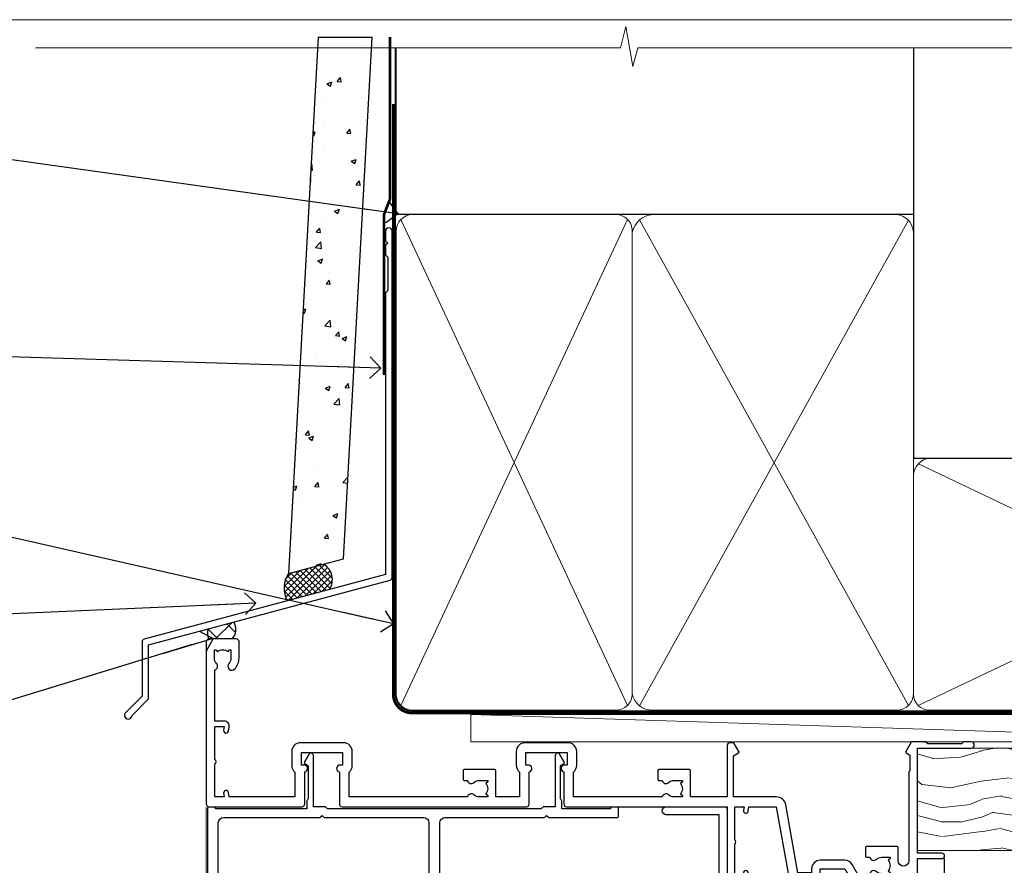
# Model space of a CAD drawing. Units: millimetres. Extents: x 773 to 170906, y 625 to 2194.
# Drawn here: x 10523 to 10705, y 1585 to 1742 of the extents above; entities that cross this region are included whole.
import ezdxf
from ezdxf import colors
from ezdxf.entities.mleader import LeaderData, LeaderLine
from ezdxf.math import Vec2, Vec3

# ---------------------------------------------------------------- set-up
doc = ezdxf.new("R2010")
doc.units = ezdxf.units.MM
doc.linetypes.add('CENTER', pattern=[2, 1.25, -0.25, 0.25, -0.25])
doc.linetypes.add('Dashed', pattern=[564.4444465637206, 282.2222232818604, -282.2222232818602])
doc.layers.add('Aluminium Systems Ltd Joinery Detail', color=7, linetype='Continuous')
doc.layers.add('Aluminium Systems Ltd Notes', color=7, linetype='Continuous')
doc.layers.add('No Print', color=7, linetype='Continuous', plot=False)
doc.styles.get("Standard").update_dxf_attribs({"font": 'arial.ttf'})

# ---------------------------------------------------------------- blocks, each defined once
blk = doc.blocks.new('Fibre Cement Weatherboard DF AL35 Liner External Stacker')
at = {"layer": 'Aluminium Systems Ltd Joinery Detail', "lineweight": 5}
h = blk.add_hatch(dxfattribs=at)
h.set_pattern_fill('WOOD-3', color=256, scale=97.5, angle=30, style=0, pattern_type=2)
h.set_pattern_definition([(4.763599999999831, (590.8365097885389, -7171.962080684061), (-330.0000283895876, -29.9997459798375), [3.612479999999951, -357.6353699999959]), (348.6901, (594.4365097885384, -7171.66208068406), (120.0000225669286, -29.9999289648483), [4.58912999999999, -148.3814699999997]), (314.9999999999999, (598.9365097885384, -7172.562080684058), (-3.306523113702664e-14, -30.00000928346856), [3.39411, -39.03228]), (313.1523999999999, (601.3365097885389, -7174.962080684061), (420.0000850164654, -449.9999261252569), [6.579509999999999, -651.37185]), (347.0054000000001, (605.8365097885389, -7179.762080684062), (-270.0000230324819, 59.99992732735074), [4.002509999999999, -396.2474099999998]), (360, (609.7365097885395, -7180.66208068406), (29.99999999999997, -30.00000000000003), [7.5, -22.5]), (9.462299999999765, (617.2365097885395, -7180.66208068406), (-150.0000232108592, -29.99994417607295), [3.649649999999993, -178.8332099999998]), (5.710599999999713, (590.8365097885389, -7180.062080684058), (-269.9999827048756, -30.00003943998845), [3.014969999999958, -298.4813099999965]), (360, (593.8365097885389, -7179.762080684062), (29.99999999999997, -30.00000000000003), [4.5, -25.5]), (331.6992, (598.3365097885389, -7179.762080684062), (329.9998535928922, -180.0002662262795), [4.429439999999992, -438.5152499999991]), (307.8749999999999, (602.2365097885395, -7181.862080684059), (-120.0000559467582, 149.9999729816166), [6.841049999999986, -335.2115699999996]), (320.7106, (606.4365097885384, -7187.262080684062), (180.0000191874755, -149.9999889572949), [4.263809999999983, -422.1163199999984]), (353.6597999999999, (609.7365097885395, -7189.962080684061), (239.9999820781927, -30.00004736879107), [5.43324, -266.22831]), (11.88869999999988, (615.1365097885373, -7190.562080684058), (-419.9999190314803, -90.00031605746501), [5.82494999999993, -576.669689999991]), (6.709799999999706, (590.8365097885389, -7189.362080684059), (270.0000299325391, 29.99981643732056), [5.135159999999981, -508.3820999999988]), (356.6335, (595.9365097885384, -7188.762080684062), (479.999979659061, -30.00032890063538), [5.10881999999993, -505.7727899999929]), (326.3098999999999, (601.0365097885378, -7189.062080684058), (-59.99998673313475, 30.00004003521583), [5.408339999999997, -102.75822]), (312.5103999999999, (605.5365097885378, -7192.062080684058), (299.9997215504041, -330.0002602161362), [4.883640000000001, -483.48096]), (345.0686, (608.8365097885389, -7195.66208068406), (330.0000160477658, -89.99990861934462), [4.657259999999932, -461.0679899999934]), (360, (613.3365097885389, -7196.862080684059), (29.99999999999997, -30.00000000000003), [3.6, -26.4]), (12.99459999999981, (616.9365097885384, -7196.862080684059), (270.0000230324819, 59.99992732735004), [4.002509999999988, -396.2474099999986]), (360, (600.1365097885373, -7166.862080684059), (29.99999999999997, -30.00000000000003), [0, -30]), (136.8475999999999, (604.3365097885389, -7171.362080684059), (449.9999261252561, -420.0000850164664), [6.579509999999987, -651.3718499999991]), (153.4348999999999, (599.5365097885378, -7196.862080684059), (-29.99997473822719, 30.00003928189145), [2.683289999999967, -64.39874999999894]), (171.8698999999998, (597.1365097885373, -7195.66208068406), (-179.9999932938336, 29.99998067446644), [4.242629999999988, -207.8893799999995]), (203.1985999999998, (592.9365097885384, -7195.062080684058), (-149.9999919200123, -60.00003975794547), [2.284739999999971, -226.1884499999971]), (333.4349, (604.3365097885389, -7171.362080684059), (29.9999747382272, -30.00003928189145), [3.354089999999999, -63.72794999999999]), (353.2901999999999, (607.3365097885389, -7172.862080684059), (-270.0000299325392, 29.99981643732125), [5.135160000000001, -508.3821000000002]), (10.12469999999981, (612.4365097885384, -7173.462080684061), (509.9999636894718, 90.00025765850859), [8.532869999999988, -844.7548799999987]), (10.30479999999971, (590.8365097885389, -7168.66208068406), (180.0000288254371, 29.99984626607953), [3.354089999999962, -332.0560799999968]), (344.4759, (594.1365097885373, -7168.062080684058), (-330.0000307388759, 89.99993332816857), [5.604449999999995, -554.8417799999994]), (317.1211, (599.5365097885378, -7169.562080684058), (-390.0000237882238, 359.9999925974296), [5.731499999999942, -567.4176899999926]), (325.3047999999999, (603.7365097885395, -7173.462080684061), (299.9998277696255, -210.000258287834), [4.743419999999994, -469.5982199999992]), (350.5377, (607.6365097885373, -7176.16208068406), (150.0000232108592, -29.99994417607323), [5.474489999999987, -177.0083999999996]), (6.581899999999838, (613.0365097885378, -7177.062080684058), (-510.0000431378999, -59.99960101098861), [7.851749999999979, -777.3233999999973]), (8.130099999999889, (590.8365097885389, -7176.16208068406), (-179.9999932938336, -29.99998067446629), [4.242629999999981, -207.8893799999992]), (348.6901, (595.0365097885378, -7175.562080684058), (120.0000225669286, -29.9999289648483), [4.58912999999999, -148.3814699999997]), (317.4895999999999, (599.5365097885378, -7176.462080684061), (-330.0002602161357, 299.9997215504046), [4.88364, -483.4809599999999]), (314.9999999999999, (603.1365097885373, -7179.762080684062), (-3.306523113702664e-14, -30.00000928346856), [5.51544, -36.91098]), (342.646, (607.0365097885378, -7183.66208068406), (-390.0000605729049, 119.999835067774), [5.028929999999923, -497.8627199999926]), (3.366499999999665, (611.8365097885389, -7185.16208068406), (-479.999979659061, -30.00032890063396), [5.108819999999976, -505.7727899999979]), (17.10269999999988, (616.9365097885384, -7184.862080684059), (300.0000519287099, 89.99986480290859), [4.080449999999997, -403.9636799999997]), (8.746199999999785, (590.8365097885389, -7183.66208068406), (209.9999800906905, 30.00012591172568), [3.945869999999953, -390.6425099999939]), (345.0686, (594.7365097885395, -7183.062080684058), (330.0000160477658, -89.99990861934462), [4.657259999999932, -461.0679899999934]), (327.9946, (599.2365097885395, -7184.262080684062), (-149.9999683436264, 90.000033161331), [5.66039999999999, -277.3590599999995]), (310.1009, (604.0365097885378, -7187.262080684062), (-329.9999417935546, 390.0000578863894), [7.451849999999999, -737.7326999999999]), (344.0546, (608.8365097885389, -7192.962080684061), (-120.0000037995646, 29.99999667889151), [4.368060000000001, -214.03524]), (6.008999999999795, (613.0365097885378, -7194.16208068406), (299.9999925271812, 29.99997952445504), [5.731499999999953, -567.4176899999941]), (23.19859999999977, (618.7365097885395, -7193.562080684058), (149.9999919200123, 60.00003975794549), [2.284739999999997, -226.1884499999996]), (9.462299999999765, (590.8365097885389, -7192.66208068406), (-150.0000232108592, -29.99994417607295), [3.649649999999993, -178.8332099999998]), (349.9919999999998, (594.4365097885384, -7192.062080684058), (329.9999866372434, -60.00010416469986), [5.178809999999967, -512.7014999999958]), (322.5946, (599.5365097885378, -7192.962080684061), (389.9997739494009, -300.000298578452), [6.42026999999999, -635.6077499999994]), (330.9453999999999, (604.6365097885373, -7166.862080684059), (210.0000115370904, -120.0000008159787), [3.08868, -305.78022]), (349.2156999999999, (607.3365097885389, -7168.362080684059), (-479.999985110828, 90.00001649037998), [6.413279999999977, -634.9134899999976]), (7.124999999999709, (613.6365097885373, -7169.562080684058), (-210.0000113953586, -29.99994845681877), [7.256039999999998, -234.6117])])
h.paths.add_polyline_path([(188.798880547803, -18.13810278043275), (186.9195425769653, -19.90509039078461), (74.22019504701518, -19.90511335410883), (74.22018820662913, -1.034871612763709), (166.3129973877608, -1.034873769616752), (167.6454563941611, -7.697168801617408), (178.5226339266369, -7.697168801617408), (178.5226339266369, -1.034873769616752), (188.3615390780255, -1.034873769617661), (188.7988805478012, -1.451267209117759)])
blk.add_line((-8.395396919070208, 5.185817385488008, 1), (146.9985976206844, 0.1651242303851177, 1), dxfattribs=at)
at = {"layer": 'Aluminium Systems Ltd Joinery Detail', "lineweight": 5, "elevation": 1}
blk.add_lwpolyline([(-8.395396919070208, 5.185817385488008), (146.9985976206763, 5.185817385488008), (146.9985976206844, 0.1651242303851177), (-8.395396919074301, 0.1651242303851177)], close=True, dxfattribs=at)
at = {"layer": 'Aluminium Systems Ltd Joinery Detail', "lineweight": 5}
blk.add_lwpolyline([(188.4600086794667, -1.034873769616752), (178.5226339266369, -1.034873769616752), (178.5226339266369, -7.697168801617408), (167.6454563941611, -7.697168801617408), (166.3129973877608, -1.034873769616752), (74.22018820662993, -1.034873769616752), (74.22019504701598, -19.90511551096188), (187.0180121784065, -19.9050903907837), (188.8973501492442, -18.13810278043184), (188.8973501492424, -1.45126720911685)], close=True, dxfattribs=at)
blk = doc.blocks.new('J345-32187')
blk.add_lwpolyline([(48.24766594028652, 88.39537827833503), (48.64766594028653, 87.995378278335), (48.24766594028624, 87.59537827833474), (48.24766594028624, 85.7953782783349), (48.64766594028633, 85.3953782783348), (48.64766594028633, 79.19537827833481), (48.24766594028624, 78.7953782783349), (48.24766594028667, 26.71617066390949), (3.618256417735907, 14.75775642366472, 0.3394542588633725), (3.247665940287121, 14.27479351052023), (3.247665940287576, 4.237615433949365), (0.2050252531690976, 1.194974746829523, 1.488371740198317), (1.399963552106002, 0.6928567709200522), (4.301219330881182, 3.594112549694962, 0.1989123673796178), (4.447665940287848, 3.947665940288168), (4.447665940287848, 13.73766461893502), (49.07707546283633, 25.69607885917933, 0.3394542588633709), (49.44766594028512, 26.17904177232382), (49.44766594028697, 90.19537827833493, 1.000000000000012), (48.24766594028624, 90.19537827833493)], format="xyb", close=True)
blk = doc.blocks.new('Fibre Cement Weatherboard DF Head AL35 External Slider')
at = {"layer": 'Aluminium Systems Ltd Joinery Detail'}
h = blk.add_hatch(dxfattribs=at)
h.set_pattern_fill('AR-CONC', color=256, scale=0.05)
h.set_pattern_definition([(49.99999999999999, (21.93126602978737, -5.791092308132647), (9.1092334498002, -0.7969542769451543), [0.9525000000000001, -10.4775]), (355, (21.93126602978737, -5.791092308132647), (-1.762171071248467, 9.552842261951758), [0.762, -8.3820292085]), (100.4514447, (22.69036637978706, -5.857504983133367), (7.347062354517664, 8.755887595609755), [0.8095004399999987, -8.904512229999977]), (46.18420000000002, (21.93126602978737, -3.251092308132684), (13.5539520446065, -2.102116396636358), [1.428749999999998, -15.71624999999999]), (96.63555760999992, (23.06076102978705, -3.426267308132992), (11.87020670257515, 12.37130622988608), [1.214251157, -13.356780408]), (351.1841511700001, (21.93126602978737, -3.251092308132684), (11.87020670324885, 12.37130622927663), [1.1429983535, -12.572986596]), (21, (23.20126602978689, -3.886092308132902), (7.580719563456625, -5.11325990935438), [0.9525000000000001, -10.4775]), (326.0000000000001, (23.20126602978689, -3.886092308132902), (3.090101417382354, 9.209398306115963), [0.762, -8.382]), (71.45144499999999, (23.83299265978712, -4.312197303132962), (10.67082096393581, 4.096138444295263), [0.8095004400000001, -8.90449688]), (37.50000000000001, (21.93126602978737, -5.791092308132647), (0.1544301625295909, 4.227751943657656), [0, -8.2804, 0, -8.509, 0, -8.41375]), (7.499999999999999, (21.93126602978737, -5.791092308132647), (3.340983125515288, 5.009028740905975), [0, -4.8514, 0, -8.0899, 0, -3.20675]), (327.5, (19.09916602978683, -5.791092308132647), (6.77952975834357, -0.2864371996336729), [0, -3.175, 0, -9.906, 0, -13.1445]), (317.5, (17.8291660297873, -5.791092308132647), (7.406459069300903, 1.271324551666651), [0, -4.1275, 0, -6.578600000000001, 0, -9.3345])])
h.paths.add_polyline_path([(-95.30723762851721, 136.2475732881139), (-105.3225549395665, 136.2475732881139), (-110.8122447498999, 37.10154985104145), (-100.646099686026, 39.82556021104392)])
at = {"layer": 'Aluminium Systems Ltd Joinery Detail', "linetype": 'Dashed'}
h = blk.add_hatch(dxfattribs=at)
h.set_pattern_fill('ANSI37', color=256, scale=0.25)
h.set_pattern_definition([(45, (11.98293390359095, 2.027953089180301), (-0.561266007566822, 0.5612660075668221), []), (135, (11.98293390359095, 2.027953089180301), (-0.5612660075668221, -0.561266007566822), [])])
h.paths.add_polyline_path([(-104.2805009114363, 38.85256925752674), (-110.8004745925118, 37.10554757500995, 0.2877209820035721), (-110.9892171115794, 32.05467471947486), (-103.2043543409136, 34.14062241206193, 0.4087109280283713)])
at = {"layer": 'Aluminium Systems Ltd Joinery Detail'}
h = blk.add_hatch(dxfattribs=at)
h.set_pattern_fill('ANSI37', color=0)
h.set_pattern_definition([(45, (-270.6149775173492, -4573.523251661183), (-2.245064030267288, 2.245064030267288), []), (135, (-270.6149775173492, -4573.523251661183), (-2.245064030267288, -2.245064030267288), [])])
edge = h.paths.add_edge_path()
edge.add_line((-120.9248892756182, 28.15008797036899), (-125.6200036048908, 26.89203587746852))
edge.add_arc((-123.7417650754977, 26.06566978501269), 2.051989496088472, 156.2520098328235, 210.9198319208568)
edge.add_line((-125.5021403957902, 25.01127914404515), (-121.2478817903122, 25.01127691398233))
edge.add_arc((-122.9763889327394, 26.77516912516057), 2.469626019071915, 314.4194977379418, 393.8300661048327)
blk.add_line((-105.3225549395665, 136.2475732881139), (-95.30723762851721, 136.2475732881139), dxfattribs=at)
blk.add_lwpolyline([(-105.3225549395665, 136.2475732881139), (-110.8122447498999, 37.10154985104145), (-100.646099686026, 39.82556021104392), (-95.30723762851721, 136.2475732881139)], dxfattribs=at)
at = {"layer": 'Aluminium Systems Ltd Joinery Detail', "linetype": 'Dashed', "ltscale": 0.01, "const_width": 0.5}
blk.add_lwpolyline([(-92.03847588665167, 136.2475732881139), (-92.03847588665167, 106.3032121720053), (-93.15469764989439, 103.4263410606409), (-93.15469764989439, 73.77525424916985)], dxfattribs=at)
at = {"layer": 'Aluminium Systems Ltd Joinery Detail', "linetype": 'Dashed'}
for centre, radius, start, end in [((-106.1431717666987, 35.94829750752979), 3.450266237969743, 328.4042070844588, 57.32569132331265), ((-106.8694663161514, 34.42968956753975), 4.755317249664301, 145.7566753823697, 209.9632246465993)]:
    blk.add_arc(centre, radius, start, end, dxfattribs=at)
at = {"layer": 'Aluminium Systems Ltd Joinery Detail'}
for centre, radius, start, end in [((-122.9763889327394, 26.77516912516057, 1), 2.469626019071895, 314.4194977379373, 33.83006610481455), ((-123.7417650754973, 26.0656697850136, -2), 2.051989496088496, 156.2520098328616, 210.9198319208765)]:
    blk.add_arc(centre, radius, start, end, dxfattribs=at)
blk.add_blockref('J345-32187', (-141.111871507092, 10.19508626179231), dxfattribs=at)
blk = doc.blocks.new('Page Layout')
at = {"layer": 'Aluminium Systems Ltd Joinery Detail', "color": 8, "lineweight": 5}
blk.add_lwpolyline([(0, 693.985161821829), (0, 0), (553.0825377109722, 0), (553.0825377109722, 693.985161821829)], close=True, dxfattribs=at)
blk = doc.blocks.new('_Open90')
at = {"color": 0, "linetype": 'ByBlock', "lineweight": -2}
for p, q in [((-0.5, 0.5), (0, 0)), ((0, 0), (-2.439666651745029, 0)), ((0, 0), (-0.5, -0.5))]:
    blk.add_line(p, q, dxfattribs=at)
blk = doc.blocks.new('190mm Framing Head DF Strapped')
at = {"layer": 'Aluminium Systems Ltd Joinery Detail', "lineweight": 5}
for p, q in [((21.53442790669578, -121.488464173518, 2.000000000000057), (63.42320350581349, -31.66389253120951)), ((21.53442790669578, -31.66389253120951), (63.42320350581349, -121.4884641735184, 2.000000000000057)), ((65.63286298626781, -121.5512440325892, 2.000000000000057), (115.3513165083054, -31.83796860587836, -1)), ((65.65722247757276, -31.77785445819291, -1), (115.3829019357909, -121.4884641735184, 2.000000000000057)), ((117.1628413945418, -121.4884641735184, 2.000000000000057), (210.9295173103378, -76.8379645254422, -1)), ((117.1944269892729, -76.8379645254422, -1), (210.9611027378232, -121.4884641735184, 2.000000000000057))]:
    blk.add_line(p, q, dxfattribs=at)
at = {"layer": 'Aluminium Systems Ltd Joinery Detail', "linetype": 'Continuous', "lineweight": 5, "ltscale": 0.12, "elevation": 1.000000000000043}
blk.add_lwpolyline([(224.1814730700412, 0.02583214757896712), (65.30801877993326, 0.02583214757896712), (64.40430837144777, -3.40807157145764), (63.13771510807965, 4.009953336304079), (62.10035191356837, 0.02583214757896712), (-46.03018436399816, 0.02583214757896712)], dxfattribs=at)
at = {"layer": 'Aluminium Systems Ltd Joinery Detail', "linetype": 'Dashed', "lineweight": 5, "ltscale": 0.01, "const_width": 0.25, "elevation": 1.250000000000028}
blk.add_lwpolyline([(20.49100919069906, 0.02583214757896712), (20.49100919069861, -119.339887182758, 0.42309265210654), (23.68300489745616, -122.5115115283556), (208.8125257470633, -122.5115115283556)], format="xyb", dxfattribs=at)
at = {"layer": 'Aluminium Systems Ltd Joinery Detail', "linetype": 'Dashed', "elevation": 1.000000000000043}
blk.add_lwpolyline([(116.2728717487889, 0.02583214757896712), (116.2728717487889, -30.77392688227019), (20.64445826094243, -30.77392688227019), (20.64445816111447, 0.02583214757896712)], dxfattribs=at)
at = {"layer": 'Aluminium Systems Ltd Joinery Detail', "elevation": 1.000000000000043}
blk.add_lwpolyline([(116.2728717487889, 0.02583214757896712), (116.2930387869528, -75.7744423479221), (211.8493724671989, -75.77444234792256), (211.8493724671994, 0.02583214757896712)], dxfattribs=at)
at = {"layer": 'Aluminium Systems Ltd Joinery Detail', "linetype": 'CENTER', "lineweight": 5, "ltscale": 3, "const_width": 0.5, "elevation": 1.50000000000004}
blk.add_lwpolyline([(20.10695691033152, -10.31104121517001), (20.10695691033152, -119.339887182758, 0.4323122376884369), (23.68300489745616, -122.894288957214), (208.8125257470633, -122.894288957214)], format="xyb", dxfattribs=at)
at = {"layer": 'Aluminium Systems Ltd Joinery Detail', "lineweight": 5}
for points in [[(64.31317323518897, -117.2315945536334), (64.31317323518897, -33.81246952196943, 0.4142135623730958), (61.27462651505357, -30.77392280183358), (23.68300489745616, -30.77392280183358, 0.4142135623730941), (20.6444581773203, -33.81246952196943), (20.6444581773203, -117.2315945536334)], [(116.2728716651663, -116.6564275639935), (116.2728717487889, -34.02075894240579, 0.368185424138678), (113.2343250286535, -30.77392688227019), (68.071599848402, -30.77392688227019, 0.3296530871457213), (64.31317331881155, -34.02075894240579), (64.31317323518897, -116.6564275639935)], [(64.3131733188111, -36.70421856116991), (64.31317323518897, -119.339887182758, -0.4142135623730958), (61.27462651505357, -122.3784339028939), (23.68300489745616, -122.3784339028939, -0.4142135623730941), (20.6444581773203, -119.339887182758), (20.64445826094288, -36.70421856116991)], [(116.2728717487889, -81.70421856116991), (116.2728716651663, -119.339887182758, -0.4142135623730958), (113.2343249450309, -122.3784339028939), (68.07159976477942, -122.3784339028939, -0.3682836337572372), (64.31317323518897, -119.339887182758), (64.31317331881155, -36.70421856116991)], [(211.8510724671987, -117.4398798936331), (211.8510725508213, -79.02075486196964, 0.368185424138678), (208.8125258306859, -75.77392280183403), (119.3114184689243, -75.77392280183403, 0.3681854241386793), (116.2728717487889, -79.02075486196964), (116.2728716651663, -117.4398798936331)], [(211.8510725508213, -81.70421856117036), (211.8510724671987, -119.339887182758, -0.4142135623730958), (208.8125257470633, -122.3784339028939), (119.3114183853017, -122.3784339028939, -0.4142135623730941), (116.2728716651663, -119.339887182758), (116.2728717487889, -81.70421856117036)]]:
    blk.add_lwpolyline(points, format="xyb", dxfattribs=at)
blk = doc.blocks.new('F850-22216')
at = {"flags": 128}
blk.add_lwpolyline([(0.8999999980066491, 6.499999968867741), (0.899999998021201, 5.699999968850278, -0.9999999999999999), (-2.002082055696519e-09, 5.699999968850278), (-1.987530140468152e-09, 6.999999968867741, -0.414213562373095), (0.4999999980124699, 7.499999968867741), (3.199999997965904, 7.499999968867741, -0.414213562373095), (3.699999997965904, 6.999999968867741), (3.699999997969542, 1.499999968866831), (14.19996299781877, 1.49999996886956), (14.19996299781877, 31.29997789758974), (4.449962997920636, 31.29997789726414, -0.9999999999975743), (4.449962997873342, 32.79997789756436), (15.19996299780058, 32.79997789792262, -0.4142135623837504), (15.69996299781877, 32.29997789792262), (15.69996299781877, 0.4999999688677406, -0.414213562373095), (15.19996299781877, -3.113225943707221e-08), (0.499999997983366, -3.113225943707221e-08, -0.4142135623560464), (-1.987530140468152e-09, 0.4999999688677406), (-1.972978225239785e-09, 1.799999968856099, -0.9999999999999999), (0.8999999979920972, 1.799999968856099), (0.8999999980066491, 0.9999999688677406), (2.399999998006649, 0.9999999688677406), (2.399999998006649, 6.499999968867741)], format="xyb", close=True, dxfattribs=at)
blk = doc.blocks.new('F830-22184')
at = {"flags": 128}
blk.add_lwpolyline([(128.5000000527689, 63.9999894653039), (131.0000000527689, 63.9999894653039, -0.4142135623714967), (131.5000000527689, 63.49998946530663), (131.5000000528854, 40.60000408874034), (135.9999930100931, 40.60000408874216, -0.9999999999999999), (135.9999930100931, 39.60000200314348), (131.5000000528854, 39.60000200314166), (131.5000000528854, 20.20000200311474), (141.3999780528866, 20.20000200314202, -0.9999999999999999), (141.3999780528866, 19.00000400314197), (139.9999830528869, 19.00000400311833), (139.5999830528781, 19.40000300311581), (133.3999960528782, 19.40000300311581), (132.9999970528771, 19.00000400311833), (130.4796195022391, 19.00000009170312, -0.2679492219837927), (130.3064143994162, 19.10000009169621), (129.3267935610239, 20.79675315598309, -0.4142135623617098), (129.3999986417803, 21.06995823674028), (130.1000000529658, 21.47410423991473), (130.1000000529512, 24.34741432862224), (129.9585786967109, 24.48883568486162, -0.1989123673807983), (129.9000000529468, 24.63025704109864), (129.9000000528632, 41.01248408351974, 0.9999999999984083), (127.9249892893441, 41.01248408351298), (127.9249892893459, 38.54998946525406, -0.4142135623724291), (127.7249892893452, 38.34998946525379), (122.0749892892237, 38.34998946525061, -0.4142135623757589), (121.8749892892248, 38.54998946525134), (121.8749892892066, 40.14998946528626, -0.4142135623810866), (122.0749892892164, 40.34998946528699), (122.6588633187876, 40.3499894652789, -0.5666580929850461), (123.8865658810227, 40.73542902573198, 0.1837465194621963), (124.8999892893954, 40.34998946527516), (126.4249892894041, 40.34998946531973), (126.4249892894041, 40.59536252773082), (126.0682070651567, 40.89473836049992, 0.3639702342637934), (126.0682070651565, 42.85524057003536), (126.4249892894041, 43.1546164028206), (126.4249892894041, 43.3999894652899), (124.8999892893965, 43.39998946527444, 0.1837465194480664), (123.8865658811173, 43.0145499048486, -0.566658092969743), (122.6588633189222, 43.39998946528217), (120.423880710554, 43.39998946530172), (119.4427308574049, 41.70014564486866, -0.2679793930058091), (118.0570000527678, 40.89998946530309), (113.5000000527653, 40.899989465304, -0.4142135623729618), (111.9000000527649, 42.4999894653039), (111.9000000527668, 43.19998946530418), (109.3618044538417, 43.19998946530509), (107.1555052349905, 30.68744481679887, -0.363970234266138), (105.3828512795681, 29.20001153659918), (97.49999864136231, 29.20001153659737), (97.49999864135685, 21.58957347902255), (98.39999864135827, 21.06995823674804, -0.414213562376706), (98.47320372211476, 20.79675315599129), (97.60905293020012, 19.30000007897356, -0.2679492219862379), (97.43584782738259, 19.20000007897183), (96.79999858621528, 19.20000014910934, -0.4142135300686069), (96.29999864136704, 19.70000014910251), (96.29999864134157, 29.200011536596), (89.52499864196767, 29.200011536596), (89.52499864196949, 24.35001153654743, -0.414213562373095), (89.3249986419724, 24.15001153655034), (83.67499864184725, 24.15001153654671, -0.414213562391742), (83.47499864183015, 24.35001153654743), (83.47499864184834, 25.95001153658236, -0.4142135623757589), (83.67499864184725, 26.15001153658309), (84.25887267141485, 26.15001153657308, -0.5666580929884679), (85.48657523365002, 26.53545109703027, 0.1837465194625932), (86.49999864201897, 26.1500115365699), (88.02499864201314, 26.15001153661947), (88.02499864201314, 26.39538459902692), (87.66821641776876, 26.69476043179345, 0.3639702342678228), (87.66821641778012, 28.65526264134692), (88.02499864201314, 28.95463847412034), (88.02499864201314, 29.200011536586), (86.49999864202006, 29.20001153657372, 0.183746519449366), (85.48657523373154, 28.81457197614126, -0.5666580929658948), (84.25887267152763, 29.20001153656508), (67.90000005286498, 29.20001153660737), (67.90000005286522, 24.64165232310362, -0.2134217652807733), (68.50000005285261, 23.30001153661683), (68.50000005285807, 20.80000009177115, -0.4142135623740274), (66.9000000528577, 19.20000009176569), (58.90000005286498, 19.20000009176615, -0.4142135623729618), (57.30000005286644, 20.80000009176424), (57.30000005286098, 23.30001153660937, -0.2134217652812887), (57.90000005284861, 24.64165232310202), (57.90000005286498, 29.20001153657872), (53.5250480784635, 29.20001153659236), (53.52504807858719, 24.35001153655107, -0.414213562373095), (53.3250480785901, 24.15001153655398), (47.67504807846495, 24.15001153655034, -0.4142135623757589), (47.47504807846605, 24.35001153655107), (47.47504807846241, 25.950011536586, -0.4142135623704312), (47.67504807846495, 26.15001153658672), (48.25892210804167, 26.15001153657774, -0.5666580929872471), (49.48662467027259, 26.53545109702805, 0.1837465194609749), (50.50004807863667, 26.15001153657672), (52.0250480786454, 26.1500115366231), (52.0250480786454, 26.39538459903056), (51.66826585439247, 26.69476043179503, 0.3639702342652499), (51.66826585439782, 28.65526264133918), (52.0250480786454, 28.95463847412397), (52.0250480786454, 29.20001153658963), (50.50004807862111, 29.20001153657736, 0.1837465194425717), (49.48662467037116, 28.8145719761627, -0.5666580929833277), (48.2589221081617, 29.20001153659418), (26.40000005286498, 29.20001153660782), (26.40000005286498, 24.64165232310247, -0.2134217652807733), (27.00000005285287, 23.30001153661528), (27.00000005285807, 20.80000009177106, -0.4142135623740274), (25.40000005285771, 19.20000009176569), (17.40000005285771, 19.20000009176615, -0.4142135623740274), (15.80000005285734, 20.80000009177115), (15.8000000528628, 23.30001153661546, -0.2134217652809762), (16.40000005285017, 24.64165232310246), (16.40000005285043, 29.20001153657417), (4.239187025790725, 29.20001153659828), (4.09316351921194, 28.37187107857894, -1.000000000000899), (3.206833629023313, 28.52815495202885), (3.32530007205065, 29.20001153659509), (1.600000052829328, 29.20001153659964), (1.600000054100802, 23.10001689263995, -0.5000000009037038), (1.600000052829506, 22.30001689177633), (1.600000052831147, 16.20002224877057), (3.325300355596537, 16.20002224877057), (3.206833606553174, 16.87188056881964, -1.000000000000606), (4.093160584267173, 17.02816392872005), (4.22926003137769, 16.25630560867389, -0.4663076581562885), (3.342933053667421, 15.20002224876978), (1.600000052829328, 15.20002224877103), (1.600000052829328, 5.734592741873391, -0.5213262336438315), (1.8854396132592, 4.538423500109253, 0.1837465194539406), (1.500000052834457, 3.52500009177573), (1.500000052841697, 2.00000009176724), (1.745373115310995, 2.00000009176724), (2.044748948064862, 2.356782316018914, 0.3639702342657453), (4.005251157606812, 2.356782316018843), (4.304626990389862, 2.00000009176724), (4.550000052830056, 2.00000009176724), (4.550000052851884, 3.525000091775971, 0.1837465194568224), (4.164560492401945, 4.538423500128196, -0.9999999999805024), (5.28543961327019, 5.535233409997487, -0.1837465194584274), (6.050000052848338, 3.525000091787894), (6.05000005285916, 0.5000000917695138, -0.4142135623741606), (5.55000005285916, 9.176769477647895e-08), (0.5000000528416972, 9.176724002912806e-08, -0.414213562373095), (5.284169724006915e-08, 0.50000009176724), (5.284169724006915e-08, 30.50001153659255, -0.414213562373095), (0.5000000528416972, 31.00001153659255), (17.70000005285334, 31.00001153659255, -0.414213562373095), (18.20000005285334, 30.50001153659255), (18.20000005295884, 24.58246706862442, -0.8898538304364078), (18.05000005285607, 23.30001153661633), (17.60000005286207, 23.3000115366141), (17.60000005286207, 21.00001088955164), (25.20000005285334, 21.00001088963304), (25.20000005285334, 23.30001153661274), (24.75000005286171, 23.30001153661546, -0.889853830512622), (24.60000005286157, 24.5824670686493), (24.60000005286207, 30.50001153659255, -0.414213562373095), (25.10000005286207, 31.00001153659255), (59.20000005285334, 31.00001153659255, -0.414213562373095), (59.70000005285334, 30.50001153659255), (59.70000005295884, 24.58246706862442, -0.8898538304364078), (59.55000005285608, 23.30001153661633), (59.10000005286207, 23.3000115366141), (59.10000005286207, 21.00001088955164), (66.70000005285334, 21.00001088963304), (66.70000005285334, 23.30001153661274), (66.25000005286171, 23.30001153661546, -0.889853830512622), (66.10000005286157, 24.5824670686493), (66.10000005286207, 30.50001153659255, -0.414213562373095), (66.60000005286207, 31.00001153659255), (96.3000000527573, 31.00001153659573), (96.30000005277185, 44.49998946530436, -0.4142135623728286), (96.80000005277185, 44.9999894653039), (99.7000000527733, 44.9999894653039, -0.4142135623762916), (100.2000000527738, 44.49998946529799), (100.2000000527588, 43.24999094400768, -0.9999999999999999), (99.29999709534974, 43.24999094400768), (99.29999709534792, 43.99998946530345), (97.70000005276603, 43.99998946530345), (97.70000005276603, 37.90000050090489, -0.5000000000013145), (97.70000005264794, 37.10000050090526), (97.70000005276603, 31.00001153659573), (99.42529835261126, 31.000011536598), (99.30683360648987, 31.67185849752436, -0.9999999999999999), (100.1931605842001, 31.82814185742453), (100.3391823033017, 31.00001153659527), (105.3828512795681, 31.00001153659573), (107.6182921227865, 43.6778265495715, -0.3639702342661382), (109.1939845276066, 44.99998946530497), (115.000000052769, 44.9999894653039, -0.9999999999999999), (115.000000052769, 43.9999894653039), (113.5000000527689, 43.9999894653039), (113.5000000527689, 42.4999894653039), (118.0570000527697, 42.4999894653039), (119.3556718818764, 44.74994065919022, -0.2679793930038069), (119.7887127583272, 44.99998946530436), (129.2000000526933, 44.99998946526389, 0.4142135623640379), (130.2000000526951, 45.99998946523478), (130.2000000527515, 47.9999894653039), (128.4000000527631, 47.99998946530527, -0.9999999999999999), (128.4000000527631, 48.79998946530545), (130.2000000527515, 48.79998946530318), (130.200000052766, 56.4999894653039), (128.5000000527689, 56.4999894653039, -0.414213562373095), (128.0000000527689, 56.9999894653039), (128.0000000527689, 58.29998946530682, -0.9999999999999999), (128.9000000527631, 58.29998946530682), (128.9000000527631, 57.4999894653039), (130.4000000527631, 57.4999894653039), (130.4000000527631, 62.9999894653039), (128.9000000527631, 62.9999894653039), (128.9000000527631, 62.19998946530463, -0.9999999999999999), (128.0000000527689, 62.19998946530463), (128.0000000527689, 63.4999894653039, -0.414213562373095)], format="xyb", close=True, dxfattribs=at)
blk = doc.blocks.new('F834-22188')
at = {"flags": 128}
blk.add_lwpolyline([(45.19999999995298, 5.699999999982985), (45.19999999995298, 7.000000000000448, 0.414213562373095), (44.69999999995298, 7.500000000000448), (42.94999999995298, 7.500000000000448), (42.94999999995298, 29.899977928741, -0.414213562373095), (43.94999999995298, 30.899977928741), (62.2999999999588, 30.899977928741), (62.69999999998208, 31.29997792873518), (63.09999999997626, 30.899977928741), (75.7999999999879, 30.899977928741, 0.4142135623517842), (75.99999999999955, 31.09997792873809), (75.99999999999955, 32.59997792873809, 0.4142135624157166), (75.80000000001701, 32.79997792869153), (74.70000000001119, 32.79997792872063, 0.4142135623304735), (74.49999999999955, 32.59997792873809), (74.50000000002865, 32.49997792873227), (65.50001286051656, 32.49997792873227), (65.50003928912292, 33.99997497699268, 0.2679835397869683), (65.40001850028011, 34.17319633474153, -0.2679795814271259), (65.30000000013342, 34.3464147378695), (65.30000000019163, 40.42294249587621, -0.2679491924714922), (65.40000000022656, 40.59614757665303), (65.89885408655977, 40.88416111762171, 0.4142135623333285), (65.97205916733901, 41.15736619838616), (65.15614211527867, 42.57057598738583, 0.767326987985843), (64.30000000013342, 42.3411733990365), (64.30000000016253, 32.89997792875555), (62.07867965640571, 32.899977928741), (61.67867965641153, 32.49997792873227), (22.22132034363995, 32.49997792873227), (21.82132034364577, 32.899977928741), (19.59999999991805, 32.89997792875555), (19.59999999991805, 42.3411733990365, 0.7673269879858432), (18.74385788480822, 42.57057598738219), (17.92794083274157, 41.15736619840072, 0.4142135623730948), (18.00114591349802, 40.88416111763262), (18.49999999984772, 40.59614757662757, -0.2679491924422484), (18.59999999988895, 40.42294249587621), (18.59999999991805, 34.3464147378695, -0.2679795814226593), (18.49998035564789, 34.17319831697795, 0.2679835397973267), (18.39996071089945, 33.99997497699268), (18.39998713959312, 32.49997792870317), (1.499999999999545, 32.49997792873227), (1.499999999999545, 32.59997792873809, 0.4142135623304735), (1.299999999987904, 32.79997792872063), (0.199999999982083, 32.79997792873518, 0.414213562373095), (-2.955857780762017e-11, 32.59997792873809), (-4.547473508864641e-13, 0.5000000000004476, 0.414213562373095), (0.4999999999995453, 4.476419235288631e-13), (3.199999999982083, 4.476419235288631e-13, 0.4142135623389978), (3.699999999938427, 0.5000000000004476), (3.699999999952979, 1.799999999988806, 0.9999999999999999), (2.799999999929696, 1.799999999988806), (2.7999999999588, 1.000000000000448), (1.2999999999588, 1.000000000000448), (1.2999999999588, 6.500000000000448), (2.7999999999588, 6.500000000000448), (2.799999999929696, 5.699999999982985, 0.9999999999999999), (3.699999999952979, 5.699999999982985), (3.699999999952979, 7.000000000000448, 0.414213562373095), (3.199999999952979, 7.500000000000448), (1.999999999999545, 7.500000000000448), (1.999999999999545, 29.899977928741, -0.414213562373095), (2.999999999999545, 30.899977928741), (20.80000000007522, 30.899977928741), (21.2000000000985, 31.29997792873518), (21.60000000009268, 30.899977928741), (39.94999999995298, 30.899977928741, -0.414213562373095), (40.94999999995298, 29.899977928741), (40.94999999995298, 7.500000000000448), (39.19999999995298, 7.500000000000448, 0.414213562373095), (38.69999999995298, 7.000000000000448), (38.69999999995298, 5.699999999982985, 0.9999999999999999), (39.59999999997626, 5.699999999982985), (39.59999999994716, 6.500000000000448), (41.09999999994716, 6.500000000000448), (41.09999999994716, 1.000000000000448), (39.59999999994716, 1.000000000000448), (39.59999999997626, 1.799999999988806, 0.9999999999999999), (38.69999999995298, 1.799999999988806), (38.69999999995298, 0.5000000000004476, 0.414213562373095), (39.19999999995298, 4.476419235288631e-13), (44.69999999995298, 4.476419235288631e-13, 0.414213562373095), (45.19999999995298, 0.5000000000004476), (45.19999999995298, 1.799999999988806, 0.9999999999999999), (44.2999999999297, 1.799999999988806), (44.2999999999588, 1.000000000000448), (42.7999999999588, 1.000000000000448), (42.7999999999588, 6.500000000000448), (44.2999999999588, 6.500000000000448), (44.2999999999297, 5.699999999982985, 0.9999999999999999)], format="xyb", close=True, dxfattribs=at)
blk = doc.blocks.new('AL35 External Stacker Door Head DF')
at = {"layer": 'Aluminium Systems Ltd Joinery Detail', "linetype": 'Continuous', "lineweight": 5}
blk.add_line((-168.5109496093556, -127.6142126576115), (-168.5109496093556, -4.10345476009843), dxfattribs=at)
at = {"layer": 'Aluminium Systems Ltd Joinery Detail'}
blk.add_line((-32.01095560930446, -127.6142126576115), (-32.01095560930446, -13.52554413398593), dxfattribs=at)
at = {"layer": 'Aluminium Systems Ltd Joinery Detail', "extrusion": (0, 0, -1), "zscale": -1, "rotation": 180}
blk.add_blockref('F830-22184', (168.5109496621968, 27.07313525738846), dxfattribs=at)
at = {"layer": 'Aluminium Systems Ltd Joinery Detail'}
for name, p in [('F834-22188', (-168.2968371131238, -36.82685420795769)), ('F850-22216', (-87.910912607255, -36.72685417710909))]:
    blk.add_blockref(name, p, dxfattribs=at)
blk = doc.blocks.new('Fibre Cement Weatherboard DF Head Text AL35')
at = {"layer": 'Aluminium Systems Ltd Notes', "color": 3, "lineweight": 5, "ltscale": 0.12}
ml = blk.add_multileader_mtext('Standard', dxfattribs=at)
ml.set_content('WALL UNDERLAY', color=3)
ml.set_leader_properties(color=8)
ml.set_arrow_properties(name='OPEN90')
ml.build(insert=Vec2(0, 0))
ml.multileader.update_dxf_attribs({"text_left_attachment_type": 2, "text_right_attachment_type": 2})
ctx = ml.context
ctx.base_point, ctx.plane_origin = Vec3(-51.13655873318632, 19.02326721632744), Vec3(99.05724246548016, -37.49343230247905)
ctx.left_attachment, ctx.right_attachment, ctx.text_align_type = 2, 2, 2
notes = []
notes.append((ctx, [(0, (1, 1, 0), (9.352644379010599, 19.02326721632744), (-1, 0), 9.40052644098273, [(0, [(113.0127590883658, 4.565713299611161)], 0, [])])]))
ctx.mtext.insert, ctx.mtext.width, ctx.mtext.alignment, ctx.mtext.line_spacing_style, ctx.mtext.flow_direction = Vec3(-2.047882061972359, 21.6899338829935), 56.04237814114141, 3, 2, 5
ml = blk.add_multileader_mtext('Standard', dxfattribs=at)
ml.set_content('FLASHING SEALING\\PTAPE OVER TOP\\P END OF FLASHING', color=3)
ml.set_leader_properties(color=8)
ml.set_arrow_properties(name='OPEN90')
ml.build(insert=Vec2(0, 0))
ml.multileader.update_dxf_attribs({"text_left_attachment_type": 2, "text_right_attachment_type": 2})
ctx = ml.context
ctx.base_point, ctx.plane_origin = Vec3(-56.96193390371837, -20.93141154124532), Vec3(73.90176718918701, -53.64008401343744)
ctx.left_attachment, ctx.right_attachment, ctx.text_align_type = 2, 2, 2
notes.append((ctx, [(0, (1, 1, 0), (9.352644379010599, -20.93141154124532), (-1, 0), 9.400526440982727, [(0, [(109.8175479061415, -23.97067756348224)], 0, [])])]))
ctx.mtext.insert, ctx.mtext.width, ctx.mtext.alignment, ctx.mtext.line_spacing_style, ctx.mtext.flow_direction = Vec3(-2.047882061972359, -11.59807820791139), 62.3803624409443, 3, 2, 5
ml = blk.add_multileader_mtext('Standard', dxfattribs=at)
ml.set_content('FLEXI FLASHING TAPE TO CORNERS', color=3)
ml.set_leader_properties(color=8)
ml.set_arrow_properties(name='OPEN90')
ml.build(insert=Vec2(0, 0))
ml.multileader.update_dxf_attribs({"text_left_attachment_type": 2, "text_right_attachment_type": 2})
ctx = ml.context
ctx.base_point, ctx.plane_origin = Vec3(-64.46261603195849, -47.9809859076413), Vec3(173.2167566211147, -160.1760274050721)
ctx.left_attachment, ctx.right_attachment, ctx.text_align_type = 2, 2, 2
notes.append((ctx, [(1, (1, 1, 0), (9.352644379010599, -47.9809859076413), (-1, 0), 9.40052644098273, [(0, [(112.1717714514216, -71.25483951679416)], 0, [])])]))
ctx.mtext.insert, ctx.mtext.width, ctx.mtext.defined_height, ctx.mtext.alignment, ctx.mtext.line_spacing_style, ctx.mtext.flow_direction = Vec3(-2.047882061972359, -41.9809859076413), 62.38036244094429, 16.49169063830847, 3, 2, 5
ml = blk.add_multileader_mtext('Standard', dxfattribs=at)
ml.set_content('50mm SEAL AT EACH END OF FLASHING ', color=3)
ml.set_leader_properties(color=8)
ml.set_arrow_properties(name='OPEN90')
ml.build(insert=Vec2(0, 0))
ml.multileader.update_dxf_attribs({"text_left_attachment_type": 2, "text_right_attachment_type": 2})
ctx = ml.context
ctx.base_point, ctx.plane_origin = Vec3(-60.50354372636458, -70.81857744597801), Vec3(47.74554292435005, -180.2661364512496)
ctx.left_attachment, ctx.right_attachment, ctx.text_align_type = 2, 2, 2
notes.append((ctx, [(0, (1, 1, 0), (9.352644379010144, -70.81857744597801), (-1, 0), 9.400526440981821, [(0, [(86.71271171230273, -67.41975149530754)], 0, [])])]))
ctx.mtext.insert, ctx.mtext.width, ctx.mtext.alignment, ctx.mtext.line_spacing_style, ctx.mtext.flow_direction = Vec3(-2.04788206197145, -64.81857744597801), 62.38036244094428, 3, 2, 5
ml = blk.add_multileader_mtext('Standard', dxfattribs=at)
ml.set_content('SEALANT REQUIRED FOR VERY HIGH AND EXTRA HIGH ZONES ONLY ', color=3)
ml.set_leader_properties(color=8)
ml.set_arrow_properties(name='OPEN90')
ml.build(insert=Vec2(0, 0))
ml.multileader.update_dxf_attribs({"text_left_attachment_type": 2, "text_right_attachment_type": 2})
ctx = ml.context
ctx.base_point, ctx.plane_origin = Vec3(-60.73001030208081, -95.11950310355496), Vec3(47.74554292435005, -204.4546535525078)
ctx.left_attachment, ctx.right_attachment, ctx.text_align_type = 2, 2, 2
notes.append((ctx, [(0, (1, 1, 0), (9.352644379010144, -95.11950310355496), (-1, 0), 9.400526440981821, [(0, [(78.81575777516491, -73.91738574846295)], 0, [])])]))
ctx.mtext.insert, ctx.mtext.width, ctx.mtext.defined_height, ctx.mtext.alignment, ctx.mtext.line_spacing_style, ctx.mtext.flow_direction = Vec3(-2.04788206197145, -82.4528364368889), 62.38036244094428, 38.55425811034805, 3, 2, 5
for ctx, leaders in notes:
    for number, flags, end, landing, length, lines in leaders:
        leader = LeaderData()
        leader.index, (leader.has_last_leader_line, leader.has_dogleg_vector, leader.attachment_direction) = number, flags
        leader.last_leader_point, leader.dogleg_vector, leader.dogleg_length = Vec3(end), Vec3(landing), length
        for number, points, colour, breaks in lines:
            line = LeaderLine()
            line.index, line.vertices, line.color, line.breaks = number, Vec3.list(points), colors.encode_raw_color(colour), breaks
            leader.lines.append(line)
        ctx.leaders.append(leader)

msp = doc.modelspace()

# ---------------------------------------------------------------- block references
at = {"layer": 'Aluminium Systems Ltd Joinery Detail', "linetype": 'Dashed'}
msp.add_blockref('190mm Framing Head DF Strapped', (10572.09656138003, 1736.35430090969, 1.000000000000014), dxfattribs=at)
at = {"layer": 'Aluminium Systems Ltd Joinery Detail'}
for name, p in [('Fibre Cement Weatherboard DF Head AL35 External Slider', (10683.64562132582, 1602.132559769154, 1.000000000000028)), ('Fibre Cement Weatherboard DF AL35 Liner External Stacker', (10614.92328930325, 1607.978712452754, 2.000000000000043)), ('AL35 External Stacker Door Head DF', (10726.15443053938, 1600.070703245976, 3.000000000000043))]:
    msp.add_blockref(name, p, dxfattribs=at)
at = {"layer": 'Aluminium Systems Ltd Notes', "color": 3}
msp.add_blockref('Fibre Cement Weatherboard DF Head Text AL35', (10480.07194857336, 1701.172977346658, 1.000000000000028), dxfattribs=at)
at = {"layer": 'No Print'}
msp.add_blockref('Page Layout', (10413.03064380847, 1047.609308107969), dxfattribs=at)

doc.saveas('drawing.dxf')
